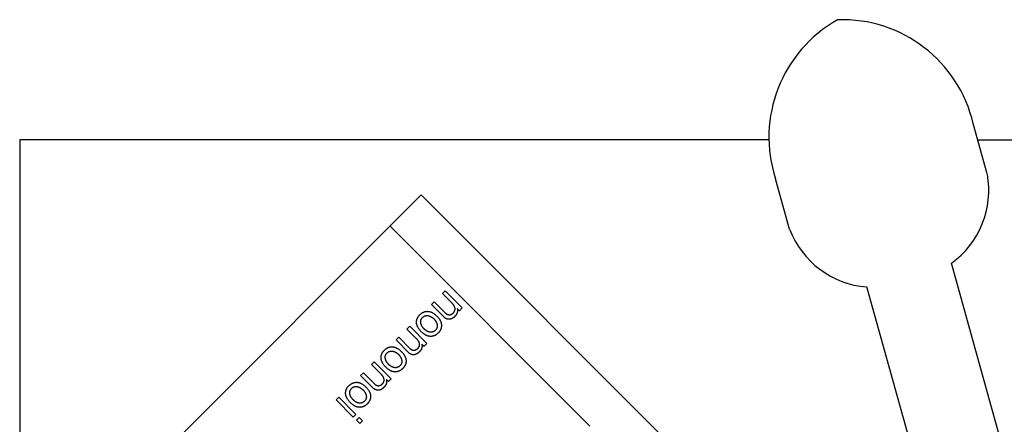
# Model space of a CAD drawing. Extents: x 7309 to 11409, y 9272 to 10818.
# Drawn here: x 10556 to 10590, y 10039 to 10053 of the extents above; entities that cross this region are included whole.
import ezdxf

# ---------------------------------------------------------------- set-up
doc = ezdxf.new("R2010")
doc.units = 0
doc.header["$LTSCALE"] = 15
doc.header["$MEASUREMENT"] = 0
doc.layers.add('PENA02', color=31, linetype='CONTINUOUS')
doc.layers.add('PENA03', color=4, linetype='CONTINUOUS')

# ---------------------------------------------------------------- blocks, each defined once
blk = doc.blocks.new('CAMACASA')
at = {"layer": 'PENA02', "color": 31, "linetype": 'CONTINUOUS'}
for p, q in [((5211.292, 5265.345), (5211.292, 5278.645)), ((5229.122, 5268.255), (5215.502, 5264.443)), ((5212.456, 5265.671), (5210.737, 5265.189)), ((5228.992, 5265.103), (5216.31, 5261.554)), ((5213.172, 5246.346), (5228.021, 5261.196)), ((5214.343, 5258.924), (5212.624, 5258.442)), ((5211.292, 5258.217), (5211.292, 5232.644)), ((5221.055, 5252.109), (5214.232, 5245.285)), ((5217.025, 5247.748), (5216.441, 5247.166)), ((5217.12, 5247.655), (5217.025, 5247.748)), ((5217.048, 5247.58), (5217.12, 5247.655)), ((5216.538, 5247.073), (5216.844, 5247.381)), ((5216.441, 5247.166), (5216.538, 5247.073)), ((5216.816, 5246.793), (5217.221, 5247.198)), ((5217.36, 5247.151), (5216.91, 5246.701)), ((5216.91, 5246.701), (5216.816, 5246.793)), ((5223.779, 5235.739), (5213.172, 5246.346)), ((5218.236, 5246.537), (5217.652, 5245.956)), ((5218.329, 5246.444), (5218.236, 5246.537)), ((5218.258, 5246.371), (5218.329, 5246.444)), ((5217.747, 5245.863), (5218.055, 5246.17)), ((5218.025, 5245.582), (5218.431, 5245.988)), ((5217.652, 5245.956), (5217.747, 5245.863)), ((5218.571, 5245.941), (5218.119, 5245.491)), ((5218.119, 5245.491), (5218.025, 5245.582)), ((5219.445, 5245.328), (5218.862, 5244.745)), ((5219.539, 5245.235), (5219.445, 5245.328)), ((5219.467, 5245.161), (5219.539, 5245.235)), ((5218.862, 5244.745), (5218.958, 5244.652)), ((5218.958, 5244.652), (5219.264, 5244.96)), ((5219.236, 5244.373), (5219.641, 5244.779)), ((5219.781, 5244.732), (5219.33, 5244.281)), ((5219.33, 5244.281), (5219.236, 5244.373)), ((5220.766, 5244.231), (5220.88, 5244.345)), ((5220.88, 5244.345), (5220.973, 5244.252)), ((5220.071, 5243.534), (5220.657, 5244.119)), ((5220.749, 5244.027), (5220.163, 5243.442)), ((5220.657, 5244.119), (5220.749, 5244.027)), ((5220.859, 5244.138), (5220.766, 5244.231)), ((5220.973, 5244.252), (5220.859, 5244.138)), ((5220.163, 5243.442), (5220.071, 5243.534)), ((5211.292, 5232.644), (5263.791, 5232.644))]:
    blk.add_line(p, q, dxfattribs=at)
at = {"layer": 'PENA02', "color": 31, "linetype": 'CONTINUOUS', "flags": 128}
for points in [[(5216.844, 5247.381), (5216.854, 5247.39), (5216.863, 5247.399), (5216.872, 5247.407), (5216.881, 5247.415), (5216.89, 5247.423), (5216.899, 5247.43), (5216.908, 5247.436), (5216.917, 5247.443), (5216.925, 5247.449), (5216.934, 5247.454), (5216.943, 5247.459), (5216.952, 5247.464), (5216.96, 5247.468), (5216.969, 5247.472), (5216.977, 5247.475), (5216.985, 5247.479), (5216.994, 5247.481), (5217.002, 5247.484), (5217.01, 5247.486), (5217.018, 5247.488), (5217.026, 5247.489), (5217.034, 5247.491), (5217.042, 5247.492), (5217.049, 5247.492), (5217.057, 5247.492), (5217.065, 5247.492), (5217.072, 5247.492), (5217.079, 5247.492), (5217.087, 5247.491), (5217.094, 5247.49), (5217.101, 5247.488), (5217.108, 5247.487), (5217.115, 5247.485), (5217.122, 5247.483), (5217.128, 5247.481), (5217.135, 5247.478), (5217.141, 5247.476), (5217.147, 5247.473), (5217.154, 5247.47), (5217.16, 5247.467), (5217.166, 5247.463), (5217.172, 5247.46), (5217.177, 5247.456), (5217.183, 5247.452), (5217.188, 5247.448), (5217.194, 5247.444), (5217.199, 5247.439), (5217.204, 5247.435), (5217.209, 5247.43), (5217.214, 5247.425)], [(5217.048, 5247.58), (5217.051, 5247.581), (5217.053, 5247.581), (5217.056, 5247.582), (5217.059, 5247.582), (5217.062, 5247.583), (5217.064, 5247.583), (5217.067, 5247.584), (5217.07, 5247.584), (5217.073, 5247.584), (5217.076, 5247.585), (5217.079, 5247.585), (5217.081, 5247.585), (5217.084, 5247.585), (5217.087, 5247.586), (5217.09, 5247.586), (5217.093, 5247.586), (5217.096, 5247.586), (5217.098, 5247.586), (5217.101, 5247.586), (5217.104, 5247.587), (5217.107, 5247.587), (5217.109, 5247.587), (5217.112, 5247.587), (5217.115, 5247.587), (5217.118, 5247.587), (5217.12, 5247.587), (5217.123, 5247.587), (5217.125, 5247.586), (5217.128, 5247.586), (5217.131, 5247.586), (5217.133, 5247.586), (5217.136, 5247.586), (5217.138, 5247.586), (5217.141, 5247.585), (5217.143, 5247.585), (5217.145, 5247.585), (5217.148, 5247.584), (5217.15, 5247.584), (5217.152, 5247.584), (5217.155, 5247.583), (5217.157, 5247.583), (5217.159, 5247.582), (5217.161, 5247.582), (5217.163, 5247.582), (5217.165, 5247.581), (5217.167, 5247.58), (5217.169, 5247.58), (5217.171, 5247.579), (5217.173, 5247.579), (5217.174, 5247.578)], [(5217.174, 5247.578), (5217.177, 5247.578), (5217.181, 5247.577), (5217.184, 5247.576), (5217.187, 5247.576), (5217.19, 5247.575), (5217.193, 5247.574), (5217.196, 5247.573), (5217.199, 5247.572), (5217.202, 5247.571), (5217.206, 5247.57), (5217.209, 5247.569), (5217.212, 5247.568), (5217.215, 5247.567), (5217.218, 5247.565), (5217.221, 5247.564), (5217.224, 5247.562), (5217.227, 5247.561), (5217.23, 5247.559), (5217.233, 5247.558), (5217.236, 5247.556), (5217.24, 5247.555), (5217.243, 5247.553), (5217.246, 5247.551), (5217.249, 5247.549), (5217.252, 5247.547), (5217.255, 5247.545), (5217.258, 5247.543), (5217.261, 5247.541), (5217.263, 5247.539), (5217.266, 5247.537), (5217.269, 5247.535), (5217.272, 5247.533), (5217.275, 5247.531), (5217.278, 5247.529), (5217.281, 5247.526), (5217.284, 5247.524), (5217.286, 5247.522), (5217.289, 5247.519), (5217.292, 5247.517), (5217.295, 5247.514), (5217.297, 5247.512), (5217.3, 5247.509), (5217.303, 5247.507), (5217.305, 5247.504), (5217.308, 5247.502), (5217.311, 5247.499), (5217.313, 5247.497), (5217.316, 5247.494), (5217.318, 5247.491), (5217.321, 5247.489)], [(5217.214, 5247.425), (5217.218, 5247.422), (5217.221, 5247.418), (5217.225, 5247.414), (5217.228, 5247.41), (5217.232, 5247.406), (5217.235, 5247.402), (5217.238, 5247.397), (5217.241, 5247.393), (5217.244, 5247.389), (5217.246, 5247.384), (5217.249, 5247.38), (5217.251, 5247.376), (5217.254, 5247.371), (5217.256, 5247.367), (5217.258, 5247.362), (5217.259, 5247.358), (5217.261, 5247.353), (5217.263, 5247.348), (5217.264, 5247.344), (5217.265, 5247.339), (5217.266, 5247.334), (5217.267, 5247.329), (5217.268, 5247.325), (5217.268, 5247.32), (5217.269, 5247.315), (5217.269, 5247.31), (5217.269, 5247.306), (5217.269, 5247.301), (5217.269, 5247.296), (5217.268, 5247.291), (5217.268, 5247.286), (5217.267, 5247.282), (5217.266, 5247.277), (5217.265, 5247.272), (5217.264, 5247.267), (5217.262, 5247.263), (5217.261, 5247.258), (5217.259, 5247.253), (5217.257, 5247.248), (5217.254, 5247.244), (5217.252, 5247.239), (5217.249, 5247.234), (5217.247, 5247.23), (5217.244, 5247.225), (5217.24, 5247.221), (5217.237, 5247.216), (5217.233, 5247.212), (5217.23, 5247.207), (5217.226, 5247.203), (5217.221, 5247.198)], [(5217.321, 5247.489), (5217.323, 5247.486), (5217.326, 5247.483), (5217.328, 5247.481), (5217.33, 5247.478), (5217.333, 5247.476), (5217.335, 5247.473), (5217.337, 5247.47), (5217.34, 5247.468), (5217.342, 5247.465), (5217.344, 5247.463), (5217.346, 5247.46), (5217.348, 5247.457), (5217.35, 5247.455), (5217.352, 5247.452), (5217.354, 5247.45), (5217.356, 5247.447), (5217.358, 5247.445), (5217.36, 5247.442), (5217.362, 5247.439), (5217.364, 5247.437), (5217.366, 5247.435), (5217.367, 5247.432), (5217.369, 5247.43), (5217.371, 5247.427), (5217.372, 5247.425), (5217.374, 5247.422), (5217.375, 5247.42), (5217.377, 5247.418), (5217.378, 5247.415), (5217.38, 5247.413), (5217.381, 5247.411), (5217.382, 5247.409), (5217.384, 5247.407), (5217.385, 5247.404), (5217.386, 5247.402), (5217.387, 5247.4), (5217.388, 5247.398), (5217.389, 5247.396), (5217.39, 5247.394), (5217.391, 5247.392), (5217.392, 5247.391), (5217.393, 5247.389), (5217.394, 5247.387), (5217.395, 5247.385), (5217.396, 5247.384), (5217.396, 5247.382), (5217.397, 5247.38), (5217.398, 5247.379), (5217.398, 5247.377), (5217.399, 5247.376)], [(5217.399, 5247.376), (5217.4, 5247.373), (5217.4, 5247.37), (5217.401, 5247.368), (5217.402, 5247.365), (5217.403, 5247.362), (5217.404, 5247.359), (5217.405, 5247.355), (5217.406, 5247.352), (5217.406, 5247.349), (5217.407, 5247.345), (5217.408, 5247.342), (5217.409, 5247.338), (5217.409, 5247.335), (5217.41, 5247.331), (5217.411, 5247.327), (5217.411, 5247.323), (5217.412, 5247.319), (5217.412, 5247.315), (5217.413, 5247.311), (5217.413, 5247.307), (5217.413, 5247.302), (5217.413, 5247.298), (5217.413, 5247.294), (5217.413, 5247.289), (5217.413, 5247.285), (5217.413, 5247.28), (5217.412, 5247.275), (5217.412, 5247.27), (5217.411, 5247.266), (5217.41, 5247.261), (5217.41, 5247.256), (5217.409, 5247.251), (5217.407, 5247.246), (5217.406, 5247.241), (5217.405, 5247.235), (5217.403, 5247.23), (5217.401, 5247.225), (5217.399, 5247.219), (5217.397, 5247.214), (5217.395, 5247.209), (5217.392, 5247.203), (5217.389, 5247.198), (5217.387, 5247.192), (5217.383, 5247.186), (5217.38, 5247.181), (5217.377, 5247.175), (5217.373, 5247.169), (5217.369, 5247.163), (5217.365, 5247.157), (5217.36, 5247.151)], [(5217.304, 5246.882), (5217.32, 5246.897), (5217.335, 5246.911), (5217.35, 5246.925), (5217.366, 5246.937), (5217.381, 5246.949), (5217.395, 5246.96), (5217.41, 5246.97), (5217.425, 5246.979), (5217.439, 5246.988), (5217.454, 5246.996), (5217.468, 5247.003), (5217.482, 5247.009), (5217.496, 5247.015), (5217.51, 5247.02), (5217.523, 5247.025), (5217.537, 5247.029), (5217.55, 5247.032), (5217.563, 5247.035), (5217.576, 5247.037), (5217.589, 5247.039), (5217.602, 5247.04), (5217.614, 5247.041), (5217.627, 5247.041), (5217.639, 5247.041), (5217.651, 5247.04), (5217.663, 5247.039), (5217.674, 5247.037), (5217.686, 5247.035), (5217.697, 5247.033), (5217.708, 5247.03), (5217.719, 5247.027), (5217.73, 5247.024), (5217.74, 5247.02), (5217.75, 5247.016), (5217.76, 5247.012), (5217.77, 5247.007), (5217.78, 5247.002), (5217.789, 5246.997), (5217.798, 5246.992), (5217.807, 5246.987), (5217.816, 5246.981), (5217.824, 5246.975), (5217.833, 5246.969), (5217.841, 5246.963), (5217.849, 5246.957), (5217.856, 5246.951), (5217.863, 5246.945), (5217.87, 5246.938), (5217.877, 5246.932), (5217.884, 5246.926)], [(5217.259, 5246.301), (5217.252, 5246.307), (5217.246, 5246.314), (5217.239, 5246.321), (5217.233, 5246.328), (5217.227, 5246.336), (5217.22, 5246.344), (5217.214, 5246.352), (5217.208, 5246.36), (5217.202, 5246.369), (5217.197, 5246.377), (5217.191, 5246.386), (5217.186, 5246.396), (5217.181, 5246.405), (5217.176, 5246.415), (5217.171, 5246.425), (5217.167, 5246.435), (5217.163, 5246.445), (5217.159, 5246.455), (5217.156, 5246.466), (5217.152, 5246.477), (5217.15, 5246.488), (5217.147, 5246.499), (5217.145, 5246.511), (5217.144, 5246.522), (5217.142, 5246.534), (5217.142, 5246.546), (5217.141, 5246.558), (5217.142, 5246.571), (5217.142, 5246.583), (5217.144, 5246.596), (5217.145, 5246.609), (5217.148, 5246.622), (5217.151, 5246.635), (5217.154, 5246.649), (5217.158, 5246.662), (5217.163, 5246.676), (5217.168, 5246.69), (5217.174, 5246.704), (5217.181, 5246.718), (5217.188, 5246.732), (5217.196, 5246.746), (5217.205, 5246.761), (5217.215, 5246.776), (5217.225, 5246.791), (5217.236, 5246.806), (5217.248, 5246.821), (5217.261, 5246.836), (5217.275, 5246.851), (5217.289, 5246.867), (5217.304, 5246.882)], [(5217.35, 5246.392), (5217.343, 5246.4), (5217.336, 5246.407), (5217.33, 5246.415), (5217.324, 5246.423), (5217.319, 5246.431), (5217.314, 5246.439), (5217.309, 5246.447), (5217.305, 5246.455), (5217.302, 5246.463), (5217.298, 5246.471), (5217.295, 5246.48), (5217.293, 5246.488), (5217.291, 5246.496), (5217.289, 5246.505), (5217.288, 5246.513), (5217.287, 5246.522), (5217.286, 5246.53), (5217.286, 5246.539), (5217.286, 5246.547), (5217.286, 5246.556), (5217.287, 5246.565), (5217.288, 5246.573), (5217.289, 5246.582), (5217.291, 5246.59), (5217.293, 5246.599), (5217.295, 5246.607), (5217.297, 5246.615), (5217.3, 5246.624), (5217.303, 5246.632), (5217.306, 5246.64), (5217.309, 5246.648), (5217.313, 5246.656), (5217.316, 5246.665), (5217.32, 5246.672), (5217.324, 5246.68), (5217.329, 5246.688), (5217.333, 5246.696), (5217.338, 5246.703), (5217.342, 5246.711), (5217.347, 5246.718), (5217.352, 5246.725), (5217.358, 5246.733), (5217.363, 5246.74), (5217.368, 5246.746), (5217.374, 5246.753), (5217.379, 5246.76), (5217.385, 5246.766), (5217.391, 5246.772), (5217.397, 5246.778), (5217.402, 5246.784)], [(5217.402, 5246.784), (5217.408, 5246.79), (5217.414, 5246.796), (5217.42, 5246.801), (5217.426, 5246.807), (5217.433, 5246.812), (5217.439, 5246.817), (5217.446, 5246.823), (5217.453, 5246.828), (5217.459, 5246.833), (5217.467, 5246.838), (5217.474, 5246.842), (5217.481, 5246.847), (5217.488, 5246.852), (5217.496, 5246.856), (5217.504, 5246.86), (5217.511, 5246.864), (5217.519, 5246.868), (5217.527, 5246.871), (5217.535, 5246.875), (5217.543, 5246.878), (5217.551, 5246.881), (5217.559, 5246.884), (5217.568, 5246.886), (5217.576, 5246.888), (5217.584, 5246.89), (5217.593, 5246.892), (5217.601, 5246.893), (5217.609, 5246.895), (5217.618, 5246.896), (5217.626, 5246.896), (5217.635, 5246.896), (5217.643, 5246.896), (5217.651, 5246.896), (5217.66, 5246.895), (5217.668, 5246.894), (5217.677, 5246.893), (5217.685, 5246.891), (5217.693, 5246.889), (5217.702, 5246.887), (5217.71, 5246.884), (5217.718, 5246.881), (5217.726, 5246.877), (5217.734, 5246.873), (5217.742, 5246.869), (5217.75, 5246.864), (5217.758, 5246.858), (5217.766, 5246.853), (5217.773, 5246.846), (5217.781, 5246.84), (5217.788, 5246.833)], [(5217.788, 5246.833), (5217.796, 5246.825), (5217.802, 5246.817), (5217.809, 5246.809), (5217.815, 5246.802), (5217.82, 5246.794), (5217.825, 5246.786), (5217.83, 5246.777), (5217.834, 5246.769), (5217.838, 5246.761), (5217.841, 5246.753), (5217.844, 5246.745), (5217.846, 5246.736), (5217.849, 5246.728), (5217.85, 5246.719), (5217.852, 5246.711), (5217.853, 5246.703), (5217.854, 5246.694), (5217.854, 5246.686), (5217.854, 5246.677), (5217.854, 5246.669), (5217.853, 5246.66), (5217.852, 5246.652), (5217.851, 5246.644), (5217.849, 5246.635), (5217.848, 5246.627), (5217.846, 5246.619), (5217.843, 5246.611), (5217.841, 5246.602), (5217.838, 5246.594), (5217.835, 5246.586), (5217.832, 5246.578), (5217.828, 5246.57), (5217.825, 5246.562), (5217.821, 5246.555), (5217.817, 5246.547), (5217.813, 5246.539), (5217.808, 5246.532), (5217.804, 5246.524), (5217.799, 5246.517), (5217.794, 5246.51), (5217.789, 5246.503), (5217.784, 5246.496), (5217.779, 5246.489), (5217.774, 5246.483), (5217.768, 5246.476), (5217.763, 5246.47), (5217.757, 5246.463), (5217.751, 5246.457), (5217.746, 5246.451), (5217.74, 5246.446)], [(5217.884, 5246.926), (5217.89, 5246.919), (5217.897, 5246.912), (5217.903, 5246.905), (5217.909, 5246.898), (5217.915, 5246.891), (5217.922, 5246.883), (5217.928, 5246.875), (5217.933, 5246.867), (5217.939, 5246.858), (5217.945, 5246.85), (5217.95, 5246.841), (5217.955, 5246.832), (5217.96, 5246.822), (5217.965, 5246.813), (5217.969, 5246.803), (5217.974, 5246.793), (5217.977, 5246.783), (5217.981, 5246.773), (5217.984, 5246.762), (5217.987, 5246.751), (5217.99, 5246.74), (5217.992, 5246.729), (5217.994, 5246.718), (5217.995, 5246.706), (5217.996, 5246.695), (5217.997, 5246.683), (5217.997, 5246.671), (5217.997, 5246.659), (5217.996, 5246.646), (5217.994, 5246.634), (5217.992, 5246.621), (5217.99, 5246.608), (5217.987, 5246.595), (5217.983, 5246.582), (5217.979, 5246.568), (5217.975, 5246.555), (5217.969, 5246.541), (5217.963, 5246.528), (5217.957, 5246.514), (5217.949, 5246.499), (5217.941, 5246.485), (5217.933, 5246.471), (5217.923, 5246.456), (5217.913, 5246.442), (5217.902, 5246.427), (5217.89, 5246.412), (5217.878, 5246.397), (5217.864, 5246.382), (5217.85, 5246.367), (5217.835, 5246.351)], [(5217.835, 5246.351), (5217.82, 5246.336), (5217.804, 5246.322), (5217.789, 5246.308), (5217.774, 5246.295), (5217.758, 5246.284), (5217.743, 5246.272), (5217.729, 5246.262), (5217.714, 5246.252), (5217.699, 5246.244), (5217.685, 5246.235), (5217.671, 5246.228), (5217.656, 5246.221), (5217.642, 5246.215), (5217.629, 5246.21), (5217.615, 5246.205), (5217.602, 5246.201), (5217.588, 5246.197), (5217.575, 5246.194), (5217.562, 5246.192), (5217.549, 5246.19), (5217.537, 5246.188), (5217.524, 5246.188), (5217.512, 5246.187), (5217.5, 5246.187), (5217.488, 5246.188), (5217.476, 5246.189), (5217.465, 5246.19), (5217.453, 5246.192), (5217.442, 5246.194), (5217.431, 5246.197), (5217.421, 5246.2), (5217.41, 5246.203), (5217.4, 5246.207), (5217.39, 5246.211), (5217.38, 5246.215), (5217.37, 5246.22), (5217.361, 5246.224), (5217.351, 5246.229), (5217.342, 5246.234), (5217.333, 5246.24), (5217.325, 5246.245), (5217.317, 5246.251), (5217.308, 5246.257), (5217.301, 5246.263), (5217.293, 5246.269), (5217.286, 5246.275), (5217.278, 5246.281), (5217.272, 5246.288), (5217.265, 5246.294), (5217.259, 5246.301)], [(5217.74, 5246.446), (5217.734, 5246.44), (5217.728, 5246.434), (5217.722, 5246.428), (5217.715, 5246.423), (5217.709, 5246.417), (5217.702, 5246.412), (5217.695, 5246.406), (5217.688, 5246.401), (5217.681, 5246.396), (5217.674, 5246.391), (5217.667, 5246.386), (5217.659, 5246.381), (5217.652, 5246.377), (5217.644, 5246.372), (5217.636, 5246.368), (5217.628, 5246.364), (5217.62, 5246.36), (5217.612, 5246.356), (5217.604, 5246.353), (5217.596, 5246.349), (5217.588, 5246.346), (5217.58, 5246.343), (5217.572, 5246.341), (5217.563, 5246.338), (5217.555, 5246.336), (5217.546, 5246.334), (5217.538, 5246.333), (5217.53, 5246.331), (5217.521, 5246.33), (5217.513, 5246.33), (5217.504, 5246.329), (5217.496, 5246.329), (5217.487, 5246.329), (5217.479, 5246.33), (5217.47, 5246.331), (5217.462, 5246.332), (5217.454, 5246.334), (5217.445, 5246.336), (5217.437, 5246.338), (5217.429, 5246.341), (5217.421, 5246.344), (5217.412, 5246.348), (5217.404, 5246.352), (5217.396, 5246.356), (5217.389, 5246.361), (5217.381, 5246.366), (5217.373, 5246.372), (5217.365, 5246.378), (5217.358, 5246.385), (5217.35, 5246.392)], [(5218.258, 5246.371), (5218.261, 5246.372), (5218.264, 5246.372), (5218.267, 5246.372), (5218.269, 5246.373), (5218.272, 5246.373), (5218.275, 5246.374), (5218.278, 5246.374), (5218.281, 5246.374), (5218.283, 5246.375), (5218.286, 5246.375), (5218.289, 5246.375), (5218.292, 5246.375), (5218.295, 5246.375), (5218.297, 5246.376), (5218.3, 5246.376), (5218.303, 5246.376), (5218.306, 5246.376), (5218.309, 5246.376), (5218.311, 5246.376), (5218.314, 5246.376), (5218.317, 5246.376), (5218.319, 5246.376), (5218.322, 5246.376), (5218.325, 5246.376), (5218.328, 5246.376), (5218.33, 5246.376), (5218.333, 5246.376), (5218.335, 5246.376), (5218.338, 5246.376), (5218.341, 5246.376), (5218.343, 5246.376), (5218.346, 5246.375), (5218.348, 5246.375), (5218.351, 5246.375), (5218.353, 5246.375), (5218.355, 5246.374), (5218.358, 5246.374), (5218.36, 5246.374), (5218.362, 5246.373), (5218.365, 5246.373), (5218.367, 5246.372), (5218.369, 5246.372), (5218.371, 5246.372), (5218.373, 5246.371), (5218.375, 5246.371), (5218.377, 5246.37), (5218.379, 5246.369), (5218.381, 5246.369), (5218.383, 5246.368), (5218.385, 5246.368)], [(5218.385, 5246.368), (5218.388, 5246.367), (5218.391, 5246.366), (5218.394, 5246.366), (5218.397, 5246.365), (5218.4, 5246.364), (5218.403, 5246.364), (5218.406, 5246.363), (5218.409, 5246.362), (5218.412, 5246.361), (5218.416, 5246.36), (5218.419, 5246.359), (5218.422, 5246.357), (5218.425, 5246.356), (5218.428, 5246.355), (5218.431, 5246.353), (5218.434, 5246.352), (5218.437, 5246.35), (5218.44, 5246.349), (5218.443, 5246.347), (5218.446, 5246.346), (5218.449, 5246.344), (5218.453, 5246.342), (5218.456, 5246.341), (5218.459, 5246.339), (5218.462, 5246.337), (5218.465, 5246.335), (5218.468, 5246.333), (5218.471, 5246.331), (5218.474, 5246.329), (5218.477, 5246.327), (5218.479, 5246.325), (5218.482, 5246.323), (5218.485, 5246.32), (5218.488, 5246.318), (5218.491, 5246.316), (5218.494, 5246.313), (5218.497, 5246.311), (5218.499, 5246.309), (5218.502, 5246.306), (5218.505, 5246.304), (5218.508, 5246.301), (5218.51, 5246.299), (5218.513, 5246.296), (5218.516, 5246.294), (5218.518, 5246.291), (5218.521, 5246.289), (5218.524, 5246.286), (5218.526, 5246.284), (5218.529, 5246.281), (5218.531, 5246.278)], [(5218.055, 5246.17), (5218.064, 5246.18), (5218.073, 5246.188), (5218.082, 5246.197), (5218.091, 5246.205), (5218.1, 5246.212), (5218.109, 5246.219), (5218.118, 5246.226), (5218.127, 5246.232), (5218.136, 5246.238), (5218.145, 5246.244), (5218.153, 5246.249), (5218.162, 5246.253), (5218.171, 5246.258), (5218.179, 5246.261), (5218.187, 5246.265), (5218.196, 5246.268), (5218.204, 5246.271), (5218.212, 5246.274), (5218.22, 5246.276), (5218.228, 5246.278), (5218.236, 5246.279), (5218.244, 5246.28), (5218.252, 5246.281), (5218.26, 5246.282), (5218.267, 5246.282), (5218.275, 5246.282), (5218.282, 5246.282), (5218.29, 5246.281), (5218.297, 5246.281), (5218.304, 5246.28), (5218.311, 5246.278), (5218.318, 5246.277), (5218.325, 5246.275), (5218.332, 5246.273), (5218.338, 5246.271), (5218.345, 5246.268), (5218.351, 5246.266), (5218.357, 5246.263), (5218.364, 5246.26), (5218.37, 5246.257), (5218.376, 5246.253), (5218.381, 5246.25), (5218.387, 5246.246), (5218.393, 5246.242), (5218.398, 5246.238), (5218.403, 5246.234), (5218.408, 5246.23), (5218.414, 5246.225), (5218.418, 5246.221), (5218.423, 5246.216)], [(5218.423, 5246.216), (5218.427, 5246.212), (5218.431, 5246.208), (5218.434, 5246.204), (5218.438, 5246.2), (5218.441, 5246.196), (5218.445, 5246.192), (5218.448, 5246.188), (5218.451, 5246.183), (5218.454, 5246.179), (5218.456, 5246.175), (5218.459, 5246.17), (5218.461, 5246.166), (5218.463, 5246.161), (5218.466, 5246.157), (5218.468, 5246.152), (5218.469, 5246.148), (5218.471, 5246.143), (5218.473, 5246.138), (5218.474, 5246.134), (5218.475, 5246.129), (5218.476, 5246.124), (5218.477, 5246.12), (5218.478, 5246.115), (5218.479, 5246.11), (5218.479, 5246.105), (5218.479, 5246.101), (5218.479, 5246.096), (5218.479, 5246.091), (5218.479, 5246.086), (5218.479, 5246.081), (5218.478, 5246.077), (5218.477, 5246.072), (5218.476, 5246.067), (5218.475, 5246.062), (5218.474, 5246.057), (5218.472, 5246.053), (5218.47, 5246.048), (5218.469, 5246.043), (5218.467, 5246.038), (5218.464, 5246.034), (5218.462, 5246.029), (5218.459, 5246.024), (5218.456, 5246.02), (5218.453, 5246.015), (5218.45, 5246.01), (5218.447, 5246.006), (5218.443, 5246.001), (5218.439, 5245.997), (5218.435, 5245.992), (5218.431, 5245.988)], [(5218.531, 5246.278), (5218.534, 5246.276), (5218.536, 5246.273), (5218.538, 5246.27), (5218.541, 5246.268), (5218.543, 5246.265), (5218.545, 5246.263), (5218.548, 5246.26), (5218.55, 5246.257), (5218.552, 5246.255), (5218.554, 5246.252), (5218.556, 5246.249), (5218.558, 5246.247), (5218.56, 5246.244), (5218.562, 5246.242), (5218.564, 5246.239), (5218.566, 5246.237), (5218.568, 5246.234), (5218.57, 5246.232), (5218.572, 5246.229), (5218.574, 5246.227), (5218.576, 5246.224), (5218.577, 5246.222), (5218.579, 5246.219), (5218.581, 5246.217), (5218.582, 5246.215), (5218.584, 5246.212), (5218.585, 5246.21), (5218.587, 5246.208), (5218.588, 5246.205), (5218.59, 5246.203), (5218.591, 5246.201), (5218.592, 5246.199), (5218.594, 5246.197), (5218.595, 5246.194), (5218.596, 5246.192), (5218.597, 5246.19), (5218.599, 5246.188), (5218.6, 5246.186), (5218.601, 5246.184), (5218.602, 5246.183), (5218.603, 5246.181), (5218.604, 5246.179), (5218.604, 5246.177), (5218.605, 5246.176), (5218.606, 5246.174), (5218.607, 5246.172), (5218.607, 5246.171), (5218.608, 5246.169), (5218.609, 5246.168), (5218.609, 5246.167)], [(5218.609, 5246.167), (5218.61, 5246.164), (5218.611, 5246.161), (5218.612, 5246.158), (5218.613, 5246.155), (5218.613, 5246.152), (5218.614, 5246.149), (5218.615, 5246.146), (5218.616, 5246.142), (5218.617, 5246.139), (5218.618, 5246.136), (5218.618, 5246.132), (5218.619, 5246.128), (5218.62, 5246.125), (5218.621, 5246.121), (5218.621, 5246.117), (5218.622, 5246.113), (5218.622, 5246.109), (5218.623, 5246.105), (5218.623, 5246.101), (5218.623, 5246.097), (5218.624, 5246.093), (5218.624, 5246.088), (5218.624, 5246.084), (5218.624, 5246.079), (5218.623, 5246.075), (5218.623, 5246.07), (5218.623, 5246.065), (5218.622, 5246.061), (5218.622, 5246.056), (5218.621, 5246.051), (5218.62, 5246.046), (5218.619, 5246.041), (5218.618, 5246.036), (5218.616, 5246.031), (5218.615, 5246.025), (5218.613, 5246.02), (5218.612, 5246.015), (5218.61, 5246.01), (5218.607, 5246.004), (5218.605, 5245.999), (5218.603, 5245.993), (5218.6, 5245.988), (5218.597, 5245.982), (5218.594, 5245.976), (5218.591, 5245.97), (5218.587, 5245.965), (5218.583, 5245.959), (5218.579, 5245.953), (5218.575, 5245.947), (5218.571, 5245.941)], [(5218.469, 5245.09), (5218.463, 5245.097), (5218.456, 5245.104), (5218.45, 5245.111), (5218.443, 5245.118), (5218.437, 5245.126), (5218.43, 5245.133), (5218.424, 5245.141), (5218.418, 5245.15), (5218.412, 5245.158), (5218.407, 5245.167), (5218.401, 5245.176), (5218.396, 5245.185), (5218.391, 5245.195), (5218.386, 5245.204), (5218.381, 5245.214), (5218.377, 5245.224), (5218.373, 5245.234), (5218.369, 5245.245), (5218.365, 5245.256), (5218.362, 5245.267), (5218.359, 5245.278), (5218.357, 5245.289), (5218.355, 5245.3), (5218.353, 5245.312), (5218.352, 5245.324), (5218.352, 5245.336), (5218.351, 5245.348), (5218.352, 5245.361), (5218.352, 5245.373), (5218.354, 5245.386), (5218.355, 5245.399), (5218.358, 5245.412), (5218.36, 5245.425), (5218.364, 5245.438), (5218.368, 5245.452), (5218.373, 5245.466), (5218.378, 5245.48), (5218.384, 5245.494), (5218.391, 5245.508), (5218.398, 5245.522), (5218.406, 5245.537), (5218.415, 5245.551), (5218.425, 5245.566), (5218.435, 5245.581), (5218.446, 5245.596), (5218.458, 5245.611), (5218.471, 5245.626), (5218.484, 5245.642), (5218.498, 5245.657), (5218.514, 5245.673)], [(5218.514, 5245.673), (5218.529, 5245.688), (5218.544, 5245.702), (5218.56, 5245.715), (5218.575, 5245.728), (5218.59, 5245.739), (5218.605, 5245.75), (5218.619, 5245.76), (5218.634, 5245.77), (5218.649, 5245.778), (5218.663, 5245.786), (5218.677, 5245.794), (5218.691, 5245.8), (5218.705, 5245.806), (5218.719, 5245.811), (5218.733, 5245.816), (5218.746, 5245.82), (5218.76, 5245.823), (5218.773, 5245.826), (5218.786, 5245.828), (5218.799, 5245.83), (5218.811, 5245.831), (5218.824, 5245.832), (5218.836, 5245.832), (5218.849, 5245.832), (5218.861, 5245.831), (5218.873, 5245.83), (5218.884, 5245.828), (5218.896, 5245.826), (5218.907, 5245.824), (5218.918, 5245.821), (5218.929, 5245.818), (5218.94, 5245.814), (5218.95, 5245.811), (5218.96, 5245.806), (5218.97, 5245.802), (5218.98, 5245.798), (5218.99, 5245.793), (5218.999, 5245.788), (5219.009, 5245.782), (5219.018, 5245.777), (5219.026, 5245.771), (5219.035, 5245.765), (5219.043, 5245.759), (5219.051, 5245.753), (5219.059, 5245.747), (5219.066, 5245.741), (5219.074, 5245.734), (5219.081, 5245.728), (5219.088, 5245.722), (5219.094, 5245.715)], [(5218.613, 5245.575), (5218.619, 5245.581), (5218.624, 5245.586), (5218.63, 5245.592), (5218.637, 5245.597), (5218.643, 5245.603), (5218.65, 5245.608), (5218.656, 5245.613), (5218.663, 5245.618), (5218.67, 5245.623), (5218.677, 5245.628), (5218.684, 5245.633), (5218.691, 5245.637), (5218.699, 5245.642), (5218.706, 5245.646), (5218.714, 5245.65), (5218.722, 5245.654), (5218.73, 5245.658), (5218.738, 5245.661), (5218.745, 5245.665), (5218.754, 5245.668), (5218.762, 5245.671), (5218.77, 5245.674), (5218.778, 5245.676), (5218.786, 5245.678), (5218.795, 5245.68), (5218.803, 5245.682), (5218.811, 5245.684), (5218.82, 5245.685), (5218.828, 5245.686), (5218.837, 5245.686), (5218.845, 5245.687), (5218.854, 5245.687), (5218.862, 5245.686), (5218.87, 5245.685), (5218.879, 5245.684), (5218.887, 5245.683), (5218.895, 5245.681), (5218.904, 5245.679), (5218.912, 5245.677), (5218.92, 5245.674), (5218.928, 5245.671), (5218.937, 5245.667), (5218.945, 5245.663), (5218.953, 5245.658), (5218.961, 5245.654), (5218.968, 5245.648), (5218.976, 5245.642), (5218.984, 5245.636), (5218.991, 5245.629), (5218.999, 5245.622)], [(5219.094, 5245.715), (5219.101, 5245.709), (5219.107, 5245.702), (5219.113, 5245.695), (5219.119, 5245.688), (5219.126, 5245.68), (5219.132, 5245.672), (5219.138, 5245.664), (5219.144, 5245.656), (5219.149, 5245.648), (5219.155, 5245.639), (5219.16, 5245.63), (5219.165, 5245.621), (5219.17, 5245.612), (5219.175, 5245.603), (5219.179, 5245.593), (5219.183, 5245.583), (5219.187, 5245.573), (5219.191, 5245.562), (5219.194, 5245.552), (5219.197, 5245.541), (5219.2, 5245.53), (5219.202, 5245.519), (5219.204, 5245.508), (5219.205, 5245.496), (5219.206, 5245.485), (5219.207, 5245.473), (5219.207, 5245.461), (5219.207, 5245.449), (5219.206, 5245.436), (5219.204, 5245.424), (5219.203, 5245.411), (5219.2, 5245.398), (5219.197, 5245.385), (5219.194, 5245.372), (5219.19, 5245.359), (5219.185, 5245.345), (5219.18, 5245.331), (5219.174, 5245.318), (5219.167, 5245.304), (5219.16, 5245.289), (5219.152, 5245.275), (5219.143, 5245.261), (5219.133, 5245.246), (5219.123, 5245.232), (5219.112, 5245.217), (5219.101, 5245.202), (5219.088, 5245.187), (5219.075, 5245.172), (5219.061, 5245.156), (5219.046, 5245.141)], [(5218.561, 5245.182), (5218.554, 5245.189), (5218.547, 5245.197), (5218.54, 5245.205), (5218.535, 5245.212), (5218.529, 5245.22), (5218.524, 5245.228), (5218.52, 5245.236), (5218.516, 5245.245), (5218.512, 5245.253), (5218.509, 5245.261), (5218.506, 5245.269), (5218.503, 5245.278), (5218.501, 5245.286), (5218.5, 5245.294), (5218.498, 5245.303), (5218.497, 5245.311), (5218.497, 5245.32), (5218.496, 5245.329), (5218.496, 5245.337), (5218.497, 5245.346), (5218.498, 5245.354), (5218.499, 5245.363), (5218.5, 5245.371), (5218.501, 5245.38), (5218.503, 5245.388), (5218.505, 5245.397), (5218.508, 5245.405), (5218.51, 5245.413), (5218.513, 5245.422), (5218.516, 5245.43), (5218.52, 5245.438), (5218.523, 5245.446), (5218.527, 5245.454), (5218.531, 5245.462), (5218.535, 5245.47), (5218.539, 5245.478), (5218.544, 5245.486), (5218.548, 5245.493), (5218.553, 5245.501), (5218.558, 5245.508), (5218.563, 5245.516), (5218.568, 5245.523), (5218.573, 5245.53), (5218.579, 5245.537), (5218.584, 5245.544), (5218.59, 5245.55), (5218.596, 5245.557), (5218.601, 5245.563), (5218.607, 5245.569), (5218.613, 5245.575)], [(5218.999, 5245.622), (5219.006, 5245.615), (5219.013, 5245.607), (5219.019, 5245.599), (5219.025, 5245.591), (5219.03, 5245.583), (5219.035, 5245.575), (5219.04, 5245.567), (5219.044, 5245.559), (5219.048, 5245.551), (5219.051, 5245.542), (5219.054, 5245.534), (5219.056, 5245.526), (5219.058, 5245.517), (5219.06, 5245.509), (5219.061, 5245.501), (5219.063, 5245.492), (5219.063, 5245.484), (5219.064, 5245.475), (5219.064, 5245.467), (5219.063, 5245.458), (5219.063, 5245.45), (5219.062, 5245.442), (5219.061, 5245.433), (5219.059, 5245.425), (5219.057, 5245.417), (5219.055, 5245.408), (5219.053, 5245.4), (5219.05, 5245.392), (5219.048, 5245.384), (5219.045, 5245.376), (5219.041, 5245.368), (5219.038, 5245.36), (5219.034, 5245.352), (5219.031, 5245.344), (5219.027, 5245.336), (5219.022, 5245.329), (5219.018, 5245.321), (5219.013, 5245.314), (5219.009, 5245.307), (5219.004, 5245.299), (5218.999, 5245.292), (5218.994, 5245.285), (5218.989, 5245.279), (5218.984, 5245.272), (5218.978, 5245.266), (5218.973, 5245.259), (5218.967, 5245.253), (5218.962, 5245.247), (5218.956, 5245.241), (5218.95, 5245.235)], [(5219.046, 5245.141), (5219.03, 5245.126), (5219.015, 5245.111), (5218.999, 5245.098), (5218.984, 5245.085), (5218.969, 5245.073), (5218.954, 5245.062), (5218.939, 5245.052), (5218.924, 5245.042), (5218.91, 5245.033), (5218.895, 5245.025), (5218.881, 5245.017), (5218.867, 5245.011), (5218.853, 5245.005), (5218.839, 5244.999), (5218.825, 5244.994), (5218.812, 5244.99), (5218.799, 5244.987), (5218.786, 5244.984), (5218.773, 5244.981), (5218.76, 5244.979), (5218.747, 5244.978), (5218.735, 5244.977), (5218.722, 5244.977), (5218.71, 5244.977), (5218.698, 5244.977), (5218.687, 5244.978), (5218.675, 5244.98), (5218.664, 5244.982), (5218.653, 5244.984), (5218.642, 5244.987), (5218.631, 5244.989), (5218.62, 5244.993), (5218.61, 5244.996), (5218.6, 5245), (5218.59, 5245.005), (5218.58, 5245.009), (5218.571, 5245.014), (5218.562, 5245.019), (5218.553, 5245.024), (5218.544, 5245.029), (5218.535, 5245.035), (5218.527, 5245.041), (5218.519, 5245.046), (5218.511, 5245.052), (5218.503, 5245.059), (5218.496, 5245.065), (5218.489, 5245.071), (5218.482, 5245.077), (5218.475, 5245.084), (5218.469, 5245.09)], [(5218.95, 5245.235), (5218.944, 5245.229), (5218.938, 5245.224), (5218.932, 5245.218), (5218.926, 5245.213), (5218.919, 5245.207), (5218.912, 5245.202), (5218.906, 5245.196), (5218.899, 5245.191), (5218.892, 5245.186), (5218.884, 5245.181), (5218.877, 5245.176), (5218.87, 5245.171), (5218.862, 5245.167), (5218.854, 5245.162), (5218.847, 5245.158), (5218.839, 5245.154), (5218.831, 5245.15), (5218.823, 5245.146), (5218.815, 5245.143), (5218.807, 5245.139), (5218.799, 5245.136), (5218.79, 5245.133), (5218.782, 5245.131), (5218.774, 5245.128), (5218.765, 5245.126), (5218.757, 5245.124), (5218.748, 5245.123), (5218.74, 5245.121), (5218.732, 5245.12), (5218.723, 5245.12), (5218.715, 5245.119), (5218.706, 5245.119), (5218.698, 5245.119), (5218.689, 5245.12), (5218.681, 5245.121), (5218.672, 5245.122), (5218.664, 5245.123), (5218.656, 5245.125), (5218.647, 5245.128), (5218.639, 5245.131), (5218.631, 5245.134), (5218.623, 5245.137), (5218.615, 5245.141), (5218.607, 5245.146), (5218.599, 5245.151), (5218.591, 5245.156), (5218.583, 5245.162), (5218.576, 5245.168), (5218.568, 5245.175), (5218.561, 5245.182)], [(5219.264, 5244.96), (5219.273, 5244.969), (5219.283, 5244.978), (5219.292, 5244.987), (5219.301, 5244.995), (5219.31, 5245.002), (5219.319, 5245.009), (5219.328, 5245.016), (5219.337, 5245.022), (5219.346, 5245.028), (5219.355, 5245.034), (5219.363, 5245.039), (5219.372, 5245.043), (5219.381, 5245.048), (5219.389, 5245.052), (5219.397, 5245.055), (5219.406, 5245.058), (5219.414, 5245.061), (5219.422, 5245.064), (5219.431, 5245.066), (5219.439, 5245.068), (5219.447, 5245.069), (5219.455, 5245.07), (5219.462, 5245.071), (5219.47, 5245.072), (5219.478, 5245.072), (5219.485, 5245.072), (5219.493, 5245.072), (5219.5, 5245.071), (5219.507, 5245.07), (5219.514, 5245.069), (5219.521, 5245.068), (5219.528, 5245.067), (5219.535, 5245.065), (5219.542, 5245.063), (5219.549, 5245.061), (5219.555, 5245.058), (5219.562, 5245.055), (5219.568, 5245.053), (5219.574, 5245.05), (5219.58, 5245.046), (5219.586, 5245.043), (5219.592, 5245.039), (5219.598, 5245.036), (5219.603, 5245.032), (5219.608, 5245.028), (5219.614, 5245.024), (5219.619, 5245.019), (5219.624, 5245.015), (5219.629, 5245.01), (5219.634, 5245.006)], [(5219.467, 5245.161), (5219.47, 5245.161), (5219.473, 5245.162), (5219.476, 5245.162), (5219.479, 5245.163), (5219.482, 5245.163), (5219.485, 5245.164), (5219.487, 5245.164), (5219.49, 5245.164), (5219.493, 5245.165), (5219.496, 5245.165), (5219.499, 5245.165), (5219.502, 5245.165), (5219.505, 5245.166), (5219.507, 5245.166), (5219.51, 5245.166), (5219.513, 5245.166), (5219.516, 5245.167), (5219.519, 5245.167), (5219.521, 5245.167), (5219.524, 5245.167), (5219.527, 5245.167), (5219.53, 5245.167), (5219.532, 5245.167), (5219.535, 5245.167), (5219.538, 5245.167), (5219.541, 5245.167), (5219.543, 5245.167), (5219.546, 5245.167), (5219.548, 5245.167), (5219.551, 5245.166), (5219.553, 5245.166), (5219.556, 5245.166), (5219.559, 5245.166), (5219.561, 5245.166), (5219.563, 5245.165), (5219.566, 5245.165), (5219.568, 5245.165), (5219.57, 5245.164), (5219.573, 5245.164), (5219.575, 5245.164), (5219.577, 5245.163), (5219.579, 5245.163), (5219.582, 5245.162), (5219.584, 5245.162), (5219.586, 5245.161), (5219.588, 5245.161), (5219.59, 5245.16), (5219.592, 5245.16), (5219.593, 5245.159), (5219.595, 5245.158)], [(5219.595, 5245.158), (5219.598, 5245.158), (5219.601, 5245.157), (5219.604, 5245.157), (5219.607, 5245.156), (5219.611, 5245.155), (5219.614, 5245.154), (5219.617, 5245.153), (5219.62, 5245.152), (5219.623, 5245.151), (5219.626, 5245.15), (5219.629, 5245.149), (5219.632, 5245.148), (5219.635, 5245.147), (5219.638, 5245.145), (5219.641, 5245.144), (5219.644, 5245.142), (5219.647, 5245.141), (5219.65, 5245.139), (5219.653, 5245.138), (5219.656, 5245.136), (5219.659, 5245.134), (5219.662, 5245.133), (5219.665, 5245.131), (5219.668, 5245.129), (5219.671, 5245.127), (5219.674, 5245.125), (5219.677, 5245.123), (5219.68, 5245.121), (5219.683, 5245.119), (5219.686, 5245.117), (5219.689, 5245.115), (5219.692, 5245.113), (5219.695, 5245.111), (5219.698, 5245.108), (5219.701, 5245.106), (5219.703, 5245.104), (5219.706, 5245.101), (5219.709, 5245.099), (5219.712, 5245.097), (5219.714, 5245.094), (5219.717, 5245.092), (5219.72, 5245.089), (5219.722, 5245.087), (5219.725, 5245.084), (5219.728, 5245.082), (5219.73, 5245.079), (5219.733, 5245.077), (5219.735, 5245.074), (5219.738, 5245.072), (5219.74, 5245.069)], [(5219.634, 5245.006), (5219.638, 5245.002), (5219.641, 5244.998), (5219.645, 5244.994), (5219.648, 5244.99), (5219.652, 5244.986), (5219.655, 5244.982), (5219.658, 5244.978), (5219.661, 5244.973), (5219.664, 5244.969), (5219.667, 5244.965), (5219.669, 5244.96), (5219.672, 5244.956), (5219.674, 5244.951), (5219.676, 5244.947), (5219.678, 5244.942), (5219.68, 5244.938), (5219.682, 5244.933), (5219.683, 5244.929), (5219.685, 5244.924), (5219.686, 5244.919), (5219.687, 5244.915), (5219.688, 5244.91), (5219.688, 5244.905), (5219.689, 5244.9), (5219.689, 5244.896), (5219.69, 5244.891), (5219.69, 5244.886), (5219.69, 5244.881), (5219.689, 5244.876), (5219.689, 5244.872), (5219.688, 5244.867), (5219.688, 5244.862), (5219.687, 5244.857), (5219.686, 5244.852), (5219.684, 5244.848), (5219.683, 5244.843), (5219.681, 5244.838), (5219.679, 5244.833), (5219.677, 5244.829), (5219.675, 5244.824), (5219.672, 5244.819), (5219.67, 5244.815), (5219.667, 5244.81), (5219.664, 5244.805), (5219.66, 5244.801), (5219.657, 5244.796), (5219.653, 5244.792), (5219.649, 5244.788), (5219.645, 5244.783), (5219.641, 5244.779)], [(5219.74, 5245.069), (5219.743, 5245.066), (5219.745, 5245.064), (5219.748, 5245.061), (5219.75, 5245.059), (5219.753, 5245.056), (5219.755, 5245.053), (5219.757, 5245.051), (5219.759, 5245.048), (5219.762, 5245.045), (5219.764, 5245.043), (5219.766, 5245.04), (5219.768, 5245.037), (5219.77, 5245.035), (5219.772, 5245.032), (5219.774, 5245.03), (5219.776, 5245.027), (5219.778, 5245.025), (5219.78, 5245.022), (5219.782, 5245.019), (5219.784, 5245.017), (5219.785, 5245.014), (5219.787, 5245.012), (5219.789, 5245.01), (5219.79, 5245.007), (5219.792, 5245.005), (5219.794, 5245.002), (5219.795, 5245), (5219.797, 5244.998), (5219.798, 5244.995), (5219.8, 5244.993), (5219.801, 5244.991), (5219.802, 5244.989), (5219.804, 5244.986), (5219.805, 5244.984), (5219.806, 5244.982), (5219.807, 5244.98), (5219.808, 5244.978), (5219.81, 5244.976), (5219.811, 5244.974), (5219.812, 5244.972), (5219.813, 5244.97), (5219.814, 5244.969), (5219.815, 5244.967), (5219.815, 5244.965), (5219.816, 5244.964), (5219.817, 5244.962), (5219.818, 5244.96), (5219.818, 5244.959), (5219.819, 5244.958), (5219.82, 5244.956)], [(5219.82, 5244.956), (5219.821, 5244.953), (5219.821, 5244.951), (5219.822, 5244.948), (5219.823, 5244.945), (5219.824, 5244.942), (5219.825, 5244.939), (5219.826, 5244.936), (5219.826, 5244.932), (5219.827, 5244.929), (5219.828, 5244.926), (5219.829, 5244.922), (5219.83, 5244.919), (5219.83, 5244.915), (5219.831, 5244.911), (5219.831, 5244.907), (5219.832, 5244.903), (5219.832, 5244.899), (5219.833, 5244.895), (5219.833, 5244.891), (5219.833, 5244.887), (5219.834, 5244.883), (5219.834, 5244.878), (5219.834, 5244.874), (5219.834, 5244.869), (5219.833, 5244.865), (5219.833, 5244.86), (5219.833, 5244.855), (5219.832, 5244.851), (5219.832, 5244.846), (5219.831, 5244.841), (5219.83, 5244.836), (5219.829, 5244.831), (5219.828, 5244.826), (5219.826, 5244.821), (5219.825, 5244.816), (5219.823, 5244.81), (5219.822, 5244.805), (5219.82, 5244.8), (5219.817, 5244.794), (5219.815, 5244.789), (5219.813, 5244.783), (5219.81, 5244.778), (5219.807, 5244.772), (5219.804, 5244.767), (5219.801, 5244.761), (5219.797, 5244.755), (5219.794, 5244.749), (5219.79, 5244.743), (5219.786, 5244.738), (5219.781, 5244.732)], [(5219.68, 5243.881), (5219.673, 5243.887), (5219.666, 5243.894), (5219.66, 5243.901), (5219.654, 5243.909), (5219.647, 5243.916), (5219.641, 5243.924), (5219.635, 5243.932), (5219.629, 5243.94), (5219.623, 5243.949), (5219.617, 5243.958), (5219.612, 5243.967), (5219.606, 5243.976), (5219.601, 5243.985), (5219.596, 5243.995), (5219.592, 5244.005), (5219.587, 5244.015), (5219.583, 5244.025), (5219.579, 5244.035), (5219.576, 5244.046), (5219.573, 5244.057), (5219.57, 5244.068), (5219.568, 5244.079), (5219.566, 5244.091), (5219.564, 5244.102), (5219.563, 5244.114), (5219.562, 5244.126), (5219.562, 5244.138), (5219.562, 5244.151), (5219.563, 5244.163), (5219.564, 5244.176), (5219.566, 5244.189), (5219.568, 5244.202), (5219.571, 5244.215), (5219.574, 5244.228), (5219.579, 5244.242), (5219.583, 5244.256), (5219.589, 5244.269), (5219.595, 5244.283), (5219.601, 5244.298), (5219.609, 5244.312), (5219.617, 5244.326), (5219.625, 5244.341), (5219.635, 5244.356), (5219.645, 5244.371), (5219.656, 5244.386), (5219.668, 5244.401), (5219.681, 5244.416), (5219.695, 5244.431), (5219.709, 5244.447), (5219.724, 5244.463)], [(5219.77, 5243.973), (5219.763, 5243.98), (5219.756, 5243.988), (5219.75, 5243.995), (5219.744, 5244.003), (5219.739, 5244.011), (5219.734, 5244.019), (5219.729, 5244.027), (5219.725, 5244.035), (5219.722, 5244.043), (5219.719, 5244.052), (5219.716, 5244.06), (5219.713, 5244.068), (5219.711, 5244.077), (5219.71, 5244.085), (5219.708, 5244.094), (5219.707, 5244.102), (5219.707, 5244.111), (5219.707, 5244.119), (5219.707, 5244.128), (5219.707, 5244.136), (5219.708, 5244.145), (5219.709, 5244.153), (5219.71, 5244.162), (5219.711, 5244.17), (5219.713, 5244.179), (5219.715, 5244.187), (5219.718, 5244.196), (5219.72, 5244.204), (5219.723, 5244.212), (5219.726, 5244.221), (5219.73, 5244.229), (5219.733, 5244.237), (5219.737, 5244.245), (5219.741, 5244.253), (5219.745, 5244.261), (5219.749, 5244.268), (5219.753, 5244.276), (5219.758, 5244.284), (5219.763, 5244.291), (5219.768, 5244.299), (5219.773, 5244.306), (5219.778, 5244.313), (5219.783, 5244.32), (5219.788, 5244.327), (5219.794, 5244.333), (5219.799, 5244.34), (5219.805, 5244.346), (5219.811, 5244.353), (5219.816, 5244.359), (5219.822, 5244.365)], [(5219.724, 5244.463), (5219.74, 5244.477), (5219.755, 5244.492), (5219.77, 5244.505), (5219.785, 5244.517), (5219.8, 5244.529), (5219.815, 5244.54), (5219.83, 5244.55), (5219.844, 5244.559), (5219.859, 5244.568), (5219.873, 5244.576), (5219.888, 5244.583), (5219.902, 5244.59), (5219.916, 5244.595), (5219.929, 5244.601), (5219.943, 5244.605), (5219.957, 5244.609), (5219.97, 5244.613), (5219.983, 5244.615), (5219.996, 5244.618), (5220.009, 5244.619), (5220.022, 5244.621), (5220.034, 5244.621), (5220.047, 5244.621), (5220.059, 5244.621), (5220.071, 5244.62), (5220.083, 5244.619), (5220.094, 5244.618), (5220.106, 5244.616), (5220.117, 5244.613), (5220.128, 5244.61), (5220.139, 5244.607), (5220.15, 5244.604), (5220.16, 5244.6), (5220.17, 5244.596), (5220.181, 5244.592), (5220.19, 5244.587), (5220.2, 5244.582), (5220.209, 5244.577), (5220.218, 5244.572), (5220.227, 5244.566), (5220.236, 5244.561), (5220.245, 5244.555), (5220.253, 5244.549), (5220.261, 5244.543), (5220.269, 5244.537), (5220.276, 5244.53), (5220.283, 5244.524), (5220.29, 5244.518), (5220.297, 5244.511), (5220.303, 5244.505)], [(5219.822, 5244.365), (5219.828, 5244.37), (5219.834, 5244.376), (5219.84, 5244.381), (5219.846, 5244.387), (5219.853, 5244.392), (5219.859, 5244.397), (5219.866, 5244.403), (5219.873, 5244.408), (5219.88, 5244.413), (5219.887, 5244.418), (5219.894, 5244.422), (5219.901, 5244.427), (5219.909, 5244.431), (5219.916, 5244.436), (5219.924, 5244.44), (5219.932, 5244.444), (5219.939, 5244.447), (5219.947, 5244.451), (5219.955, 5244.454), (5219.963, 5244.458), (5219.971, 5244.461), (5219.98, 5244.463), (5219.988, 5244.466), (5219.996, 5244.468), (5220.004, 5244.47), (5220.013, 5244.472), (5220.021, 5244.473), (5220.029, 5244.474), (5220.038, 5244.475), (5220.046, 5244.476), (5220.055, 5244.476), (5220.063, 5244.476), (5220.071, 5244.476), (5220.08, 5244.475), (5220.088, 5244.474), (5220.097, 5244.473), (5220.105, 5244.471), (5220.113, 5244.469), (5220.121, 5244.466), (5220.13, 5244.463), (5220.138, 5244.46), (5220.146, 5244.457), (5220.154, 5244.452), (5220.162, 5244.448), (5220.17, 5244.443), (5220.178, 5244.438), (5220.185, 5244.432), (5220.193, 5244.426), (5220.2, 5244.419), (5220.208, 5244.412)], [(5220.208, 5244.412), (5220.215, 5244.404), (5220.222, 5244.396), (5220.228, 5244.389), (5220.234, 5244.381), (5220.24, 5244.373), (5220.245, 5244.365), (5220.249, 5244.357), (5220.254, 5244.349), (5220.257, 5244.341), (5220.261, 5244.332), (5220.264, 5244.324), (5220.266, 5244.316), (5220.268, 5244.307), (5220.27, 5244.299), (5220.271, 5244.291), (5220.273, 5244.282), (5220.273, 5244.274), (5220.274, 5244.265), (5220.274, 5244.257), (5220.273, 5244.249), (5220.273, 5244.24), (5220.272, 5244.232), (5220.271, 5244.223), (5220.269, 5244.215), (5220.267, 5244.207), (5220.265, 5244.198), (5220.263, 5244.19), (5220.261, 5244.182), (5220.258, 5244.174), (5220.255, 5244.166), (5220.252, 5244.158), (5220.248, 5244.15), (5220.244, 5244.142), (5220.241, 5244.134), (5220.237, 5244.127), (5220.232, 5244.119), (5220.228, 5244.112), (5220.223, 5244.104), (5220.219, 5244.097), (5220.214, 5244.09), (5220.209, 5244.083), (5220.204, 5244.076), (5220.199, 5244.069), (5220.193, 5244.062), (5220.188, 5244.056), (5220.182, 5244.05), (5220.177, 5244.043), (5220.171, 5244.037), (5220.165, 5244.032), (5220.16, 5244.026)], [(5220.303, 5244.505), (5220.31, 5244.498), (5220.316, 5244.491), (5220.323, 5244.484), (5220.329, 5244.477), (5220.335, 5244.47), (5220.341, 5244.462), (5220.347, 5244.454), (5220.353, 5244.446), (5220.359, 5244.437), (5220.364, 5244.429), (5220.37, 5244.42), (5220.375, 5244.411), (5220.38, 5244.402), (5220.385, 5244.392), (5220.389, 5244.382), (5220.393, 5244.372), (5220.397, 5244.362), (5220.401, 5244.352), (5220.404, 5244.342), (5220.407, 5244.331), (5220.409, 5244.32), (5220.412, 5244.309), (5220.414, 5244.298), (5220.415, 5244.286), (5220.416, 5244.274), (5220.416, 5244.263), (5220.417, 5244.251), (5220.416, 5244.238), (5220.415, 5244.226), (5220.414, 5244.214), (5220.412, 5244.201), (5220.41, 5244.188), (5220.407, 5244.175), (5220.403, 5244.162), (5220.399, 5244.149), (5220.394, 5244.135), (5220.389, 5244.121), (5220.383, 5244.108), (5220.376, 5244.094), (5220.369, 5244.08), (5220.361, 5244.065), (5220.352, 5244.051), (5220.343, 5244.037), (5220.333, 5244.022), (5220.322, 5244.007), (5220.31, 5243.992), (5220.297, 5243.977), (5220.284, 5243.962), (5220.27, 5243.947), (5220.255, 5243.932)], [(5220.16, 5244.026), (5220.154, 5244.02), (5220.148, 5244.014), (5220.142, 5244.009), (5220.135, 5244.003), (5220.129, 5243.998), (5220.122, 5243.992), (5220.115, 5243.987), (5220.108, 5243.982), (5220.101, 5243.976), (5220.094, 5243.971), (5220.087, 5243.966), (5220.08, 5243.962), (5220.072, 5243.957), (5220.064, 5243.953), (5220.057, 5243.948), (5220.049, 5243.944), (5220.041, 5243.94), (5220.033, 5243.937), (5220.025, 5243.933), (5220.017, 5243.93), (5220.009, 5243.927), (5220, 5243.924), (5219.992, 5243.921), (5219.984, 5243.919), (5219.975, 5243.917), (5219.967, 5243.915), (5219.959, 5243.913), (5219.95, 5243.912), (5219.942, 5243.911), (5219.933, 5243.91), (5219.925, 5243.91), (5219.916, 5243.909), (5219.908, 5243.91), (5219.899, 5243.91), (5219.891, 5243.911), (5219.882, 5243.912), (5219.874, 5243.914), (5219.866, 5243.916), (5219.857, 5243.918), (5219.849, 5243.921), (5219.841, 5243.924), (5219.833, 5243.928), (5219.825, 5243.932), (5219.816, 5243.936), (5219.809, 5243.941), (5219.801, 5243.947), (5219.793, 5243.952), (5219.785, 5243.959), (5219.778, 5243.965), (5219.77, 5243.973)], [(5220.255, 5243.932), (5220.239, 5243.916), (5220.224, 5243.902), (5220.208, 5243.888), (5220.193, 5243.876), (5220.178, 5243.864), (5220.163, 5243.853), (5220.148, 5243.842), (5220.134, 5243.833), (5220.119, 5243.824), (5220.105, 5243.816), (5220.09, 5243.808), (5220.076, 5243.801), (5220.062, 5243.795), (5220.048, 5243.79), (5220.035, 5243.785), (5220.021, 5243.781), (5220.008, 5243.777), (5219.995, 5243.774), (5219.982, 5243.772), (5219.969, 5243.77), (5219.956, 5243.768), (5219.944, 5243.767), (5219.932, 5243.767), (5219.92, 5243.767), (5219.908, 5243.768), (5219.896, 5243.769), (5219.885, 5243.77), (5219.873, 5243.772), (5219.862, 5243.774), (5219.851, 5243.777), (5219.84, 5243.78), (5219.83, 5243.783), (5219.82, 5243.787), (5219.81, 5243.791), (5219.8, 5243.795), (5219.79, 5243.799), (5219.781, 5243.804), (5219.772, 5243.809), (5219.763, 5243.814), (5219.754, 5243.82), (5219.745, 5243.825), (5219.737, 5243.831), (5219.729, 5243.837), (5219.721, 5243.843), (5219.714, 5243.849), (5219.706, 5243.855), (5219.699, 5243.862), (5219.692, 5243.868), (5219.686, 5243.874), (5219.68, 5243.881)]]:
    blk.add_lwpolyline(points, dxfattribs=at)
at = {"layer": 'PENA02', "color": 31, "linetype": 'CONTINUOUS'}
for centre, radius, start, end in [((5213.008, 5262.648), 3.073, 35.7448, 100.347), ((5211.788, 5260.715), 4.596, 103.2207, 181.9276), ((5213.242, 5261.798), 3.078, 290.9639, 355.4607), ((5211.201, 5262.811), 4.595, 209.3264, 288.0489)]:
    blk.add_arc(centre, radius, start, end, dxfattribs=at)

msp = doc.modelspace()

# ---------------------------------------------------------------- block references
at = {"layer": 'PENA03', "linetype": 'CONTINUOUS', "ltscale": 10, "rotation": 270}
msp.add_blockref('CAMACASA', (5323.346, 15260.268), dxfattribs=at)

doc.saveas('drawing.dxf')
